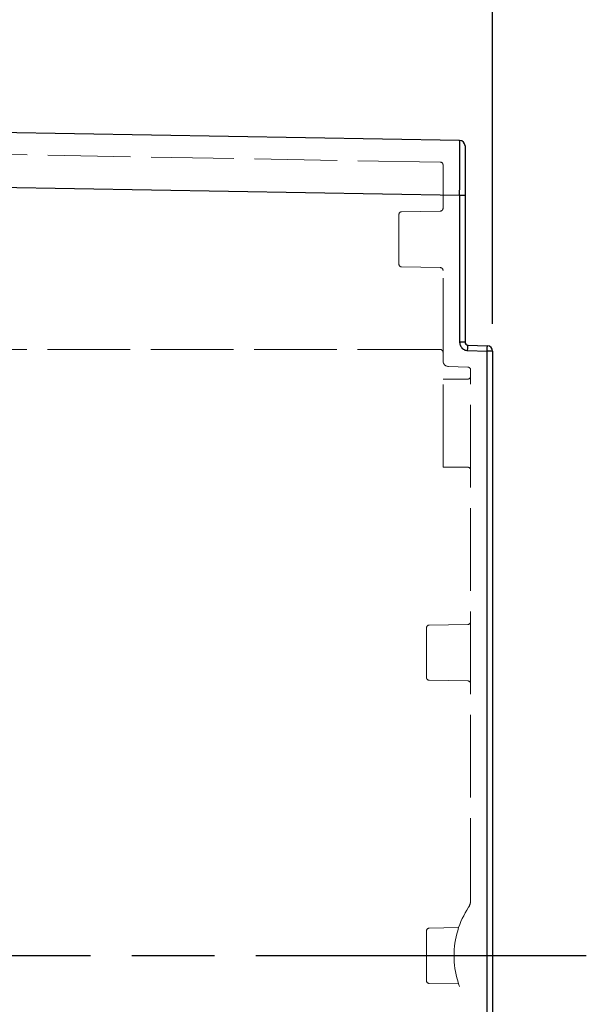
# Model space of a CAD drawing. Units: millimetres. Extents: x 0 to 4055, y 0 to 1400.
# Drawn here: x 1211 to 1314, y 676 to 855 of the extents above; entities that cross this region are included whole.
import ezdxf

# ---------------------------------------------------------------- set-up
doc = ezdxf.new("R2010")
doc.units = ezdxf.units.MM
doc.header["$LTSCALE"] = 5
doc.linetypes.add('AM_ISO02W050x2', pattern=[3.75, 3, -0.75])
doc.linetypes.add('AM_ISO08W050', pattern=[18, 12, -1.5, 3, -1.5])
for name, color, linetype, lineweight in [('AM_5', 3, 'Continuous', 25), ('AM_7', 4, 'AM_ISO08W050', 25), ('ﾎﾞﾃﾞｨｰ', 2, 'Continuous', 25), ('ﾎﾞﾃﾞｨｰ0', 2, 'AM_ISO02W050x2', 13)]:
    doc.layers.add(name, color=color, linetype=linetype, lineweight=lineweight)
doc.styles.get("Standard").update_dxf_attribs({"font": 'ISOCP.SHX', "bigfont": 'EXTFONT.SHX'})
doc.dimstyles.new('AM_ISO$0', dxfattribs={"dimtxt": 3.5, "dimasz": 2.5, "dimexe": 1, "dimexo": 1, "dimgap": 1.5, "dimtad": 1, "dimdsep": 46, "dimtxsty": 'STANDARD', "dimblk": 'OPEN30', "dimcen": 0, "dimclrd": 3, "dimclre": 3, "dimclrt": 2, "dimadec": 0, "dimazin": 2, "dimtp": 0.1, "dimtm": 0.1, "dimtfac": 0.71, "dimtmove": 0, "dimatfit": 3, "dimldrblk": 'OPEN30', "dimfxl": 1, "dimlwd": -1, "dimlwe": -1, "dimarcsym": 0})

# ---------------------------------------------------------------- blocks, each defined once
blk = doc.blocks.new('_Open30')
at = {"color": 0, "linetype": 'ByBlock', "lineweight": -2}
for p, q in [((-1, 0.268), (0, 0)), ((0, 0), (-1, -0.268)), ((0, 0), (-1, 0))]:
    blk.add_line(p, q, dxfattribs=at)
blk = doc.blocks.new('*D52')
at = {"layer": 'AM_5', "color": 3}
for p, q in [((1112.11, 837.03), (1112.11, 944.26)), ((1296.81, 799.83), (1296.81, 944.26)), ((1124.61, 939.26), (1284.31, 939.26))]:
    blk.add_line(p, q, dxfattribs=at)
at = {"layer": 'Defpoints', "color": 0}
for p in [(1296.81, 939.26), (1112.11, 832.03), (1296.81, 794.83)]:
    blk.add_point(p, dxfattribs=at)
at = {"layer": 'AM_5', "color": 3, "xscale": 12.5, "yscale": 12.5, "zscale": 12.5, "rotation": 180}
blk.add_blockref('_Open30', (1112.11, 939.26), dxfattribs=at)
at = {"layer": 'AM_5', "color": 3, "xscale": 12.5, "yscale": 12.5, "zscale": 12.5}
blk.add_blockref('_Open30', (1296.81, 939.26), dxfattribs=at)
at = {"layer": 'AM_5', "color": 2, "insert": (1204.46, 955.51), "char_height": 17.5, "attachment_point": 5}
blk.add_mtext('185', dxfattribs=at)

msp = doc.modelspace()

# ---------------------------------------------------------------- linework, layer by layer
at = {"layer": 'AM_7'}
msp.add_line((1313.808, 685.132), (1095.108, 685.132), dxfattribs=at)
at = {"layer": 'ﾎﾞﾃﾞｨｰ'}
for p, q in [((1290.825, 833.08), (1149.108, 835.553)), ((1290.825, 823.081), (1149.108, 825.555)), ((1290.825, 823.081), (1290.825, 796.458)), ((1291.808, 823.081), (1290.825, 823.081)), ((1291.808, 823.081), (1291.808, 796.458)), ((1291.808, 796.458), (1290.825, 796.458)), ((1292.291, 795.958), (1295.843, 795.834)), ((1292.273, 794.959), (1295.825, 794.835)), ((1295.825, 575.429), (1295.825, 794.835)), ((1296.808, 794.835), (1295.825, 794.835)), ((1296.808, 794.835), (1296.808, 575.429))]:
    msp.add_line(p, q, dxfattribs=at)
for centre, end in [((1290.808, 832.08), 89), ((1295.808, 794.835), 88)]:
    msp.add_arc(centre, 1, 0, end, dxfattribs=at)
for centre, major_axis, ratio, start_param, end_param in [((1290.808, 823.078), (-0.017, -10.001), 0.0017445, 1.5710735, 3.1415653), ((1292.308, 796.458), (0.35, -0.357), 0.9998174, 3.9365695, 5.4726911), ((1292.256, 794.959), (0.035, 0.999), 0.0174418, 4.7129981, 6.2831853), ((1295.808, 794.835), (0.035, 0.999), 0.0174418, 4.7129981, 6.2831853)]:
    msp.add_ellipse(centre, major_axis=major_axis, ratio=ratio, start_param=start_param, end_param=end_param, dxfattribs=at)
msp.add_open_spline([(1291.808, 832.08), (1291.808, 832.08), (1291.808, 832.052), (1291.808, 832), (1291.808, 831.949), (1291.808, 831.874), (1291.808, 831.775), (1291.808, 831.675), (1291.808, 831.552), (1291.808, 831.405), (1291.808, 831.259), (1291.808, 831.089), (1291.808, 830.898), (1291.808, 830.707), (1291.808, 830.495), (1291.808, 830.263), (1291.808, 830.03), (1291.808, 829.778), (1291.808, 829.508), (1291.808, 829.239), (1291.808, 828.952), (1291.808, 828.648), (1291.808, 828.345), (1291.808, 828.025), (1291.808, 827.696), (1291.808, 827.366), (1291.808, 827.027), (1291.808, 826.67), (1291.808, 826.313), (1291.808, 825.939), (1291.808, 825.549), (1291.808, 825.158), (1291.808, 824.752), (1291.808, 824.339), (1291.808, 823.927), (1291.808, 823.509), (1291.808, 823.081)], degree=3, knots=[0, 0, 0, 0, 0.08333333, 0.08333333, 0.08333333, 0.16666667, 0.16666667, 0.16666667, 0.25, 0.25, 0.25, 0.33333333, 0.33333333, 0.33333333, 0.41666667, 0.41666667, 0.41666667, 0.5, 0.5, 0.5, 0.58333333, 0.58333333, 0.58333333, 0.66666667, 0.66666667, 0.66666667, 0.75, 0.75, 0.75, 0.83333333, 0.83333333, 0.83333333, 0.91666667, 0.91666667, 0.91666667, 1, 1, 1, 1], dxfattribs=at)
msp.add_open_spline([(1290.825, 796.458), (1290.825, 796.347), (1290.85, 796.13), (1290.956, 795.817), (1291.128, 795.535), (1291.356, 795.298), (1291.633, 795.113), (1291.949, 794.994), (1292.163, 794.963), (1292.273, 794.959)], degree=3, dxfattribs=at)
at = {"layer": 'ﾎﾞﾃﾞｨｰ0'}
for p, q in [((1287.317, 829.14), (1137.403, 831.757)), ((1287.808, 820.763), (1287.808, 828.64)), ((1280.299, 820.141), (1287.317, 820.263)), ((1279.808, 817.802), (1279.808, 819.641)), ((1279.808, 817.802), (1279.808, 812.462)), ((1279.808, 810.623), (1279.808, 812.462)), ((1287.317, 810.001), (1280.299, 810.124)), ((1287.808, 793.078), (1287.808, 809.501)), ((1287.308, 795.141), (1137.408, 795.141)), ((1292.325, 791.955), (1288.773, 792.079)), ((1287.808, 773.777), (1287.808, 789.777)), ((1292.308, 789.777), (1287.808, 789.777)), ((1292.808, 695.132), (1292.808, 791.455)), ((1292.308, 773.777), (1287.808, 773.777)), ((1285.299, 745.141), (1292.317, 745.263)), ((1284.808, 744.641), (1284.808, 735.623)), ((1285.299, 735.124), (1292.317, 735.001)), ((1285.299, 690.141), (1290.643, 690.234)), ((1284.808, 689.641), (1284.808, 680.623)), ((1285.299, 680.124), (1290.643, 680.03))]:
    msp.add_line(p, q, dxfattribs=at)
for centre, radius, start, end in [((1287.308, 828.64), 0.5, 0, 89), ((1280.308, 819.641), 0.5, 91, 180), ((1287.308, 820.763), 0.5, 271, 0), ((1280.308, 810.623), 0.5, 180, 269), ((1287.308, 809.501), 0.5, 0, 89), ((1287.308, 794.641), 0.5, 0, 90), ((1288.808, 793.078), 1, 180, 268), ((1292.308, 791.455), 0.5, 0, 88), ((1292.308, 790.277), 0.5, 270, 0), ((1292.308, 773.277), 0.5, 0, 90), ((1285.308, 744.641), 0.5, 91, 180), ((1292.308, 745.763), 0.5, 271, 0), ((1285.308, 735.623), 0.5, 180, 269), ((1292.308, 734.501), 0.5, 0, 89), ((1290.641, 695.132), 2.167, 326.60151, 0), ((1305.808, 685.132), 16, 146.60151, 213.39849), ((1285.308, 689.641), 0.5, 91, 180), ((1285.308, 680.623), 0.5, 180, 269)]:
    msp.add_arc(centre, radius, start, end, dxfattribs=at)

# ---------------------------------------------------------------- dimensions: what is measured, and where the dimension line sits
at = {"layer": 'AM_5'}
dim = msp.add_linear_dim(base=(1296.808, 939.263), p1=(1112.108, 832.032), p2=(1296.808, 794.835), dimstyle='AM_ISO$0', override={"dimscale": 5, "dimdec": 0}, dxfattribs=at)
dim.commit()
dim.dimension.update_dxf_attribs({"geometry": '*D52', "text_midpoint": (1204.458, 955.513)})

doc.saveas('drawing.dxf')
